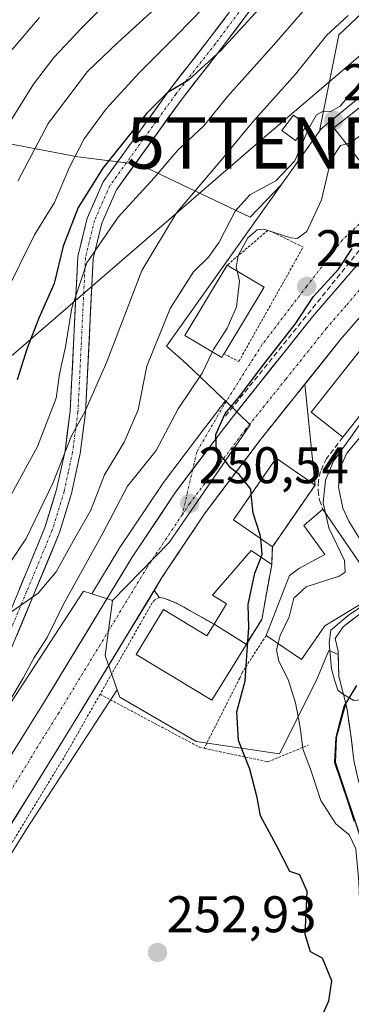
# Model space of a CAD drawing. Units: metres. Extents: x 637289 to 640682, y 4773768 to 4775708.
# Drawn here: x 639664 to 639729, y 4774250 to 4774441 of the extents above; entities that cross this region are included whole.
import ezdxf
from ezdxf.enums import TextEntityAlignment as Align

# ---------------------------------------------------------------- set-up
doc = ezdxf.new("R2010")
doc.units = ezdxf.units.M
doc.header["$MEASUREMENT"] = 0
for name, pattern in [('TRAZO_Y_PUNTO', [1, 0.5, -0.25, 0, -0.25]), ('TRAZOS', [0.75, 0.5, -0.25]), ('TRAZOSX2', [1.5, 1, -0.5])]:
    doc.linetypes.add(name, pattern=pattern)
doc.layers.get('0').update_dxf_attribs({"lineweight": 5})
for name, color, linetype, lineweight in [('Alambrada', 19, 'TRAZOS', 0), ('Arbolado forestal CxS', 92, 'Continuous', 0), ('Carretera de calzada única', 19, 'Continuous', 13), ('Carretera de calzada única Cxs', 19, 'Continuous', 13), ('Carretera de calzada única eje', 19, 'TRAZO_Y_PUNTO', 0), ('Carátula', 7, 'Continuous', 5), ('Comunidad autónoma', 142, 'Continuous', 30), ('Corriente natural Cxs', 5, 'Continuous', 13), ('Corriente natural superficial', 5, 'Continuous', 13), ('Curva de nivel maestra', 36, 'Continuous', 30), ('Curva de nivel normal', 36, 'Continuous', 0), ('Edificación', 1, 'Continuous', 13), ('Edificación Cxs', 1, 'Continuous', 13), ('Municipio', 9, 'Continuous', 13), ('Municipio CxS', 142, 'Continuous', 0), ('Muro lineal', 1, 'TRAZOSX2', 13), ('Nación', 19, 'Continuous', 30), ('Núcleo urbano CxS', 19, 'Continuous', 0), ('Obra de contención lineal', 1, 'TRAZOSX2', 13), ('Pastizal CxS', 92, 'Continuous', 0), ('Pista', 135, 'Continuous', 13), ('Pista Cxs', 135, 'Continuous', 0), ('Pista eje', 135, 'TRAZO_Y_PUNTO', 0), ('Prado CxS', 92, 'Continuous', 0), ('Provincia', 19, 'Continuous', 0), ('Punto de cota en terreno', 7, 'Continuous', 0), ('Rótulo de punto de cota en terreno', 19, 'Continuous', 0), ('Suelo desnudo CxS', 43, 'Continuous', 0), ('Tendido', 6, 'Continuous', 0), ('Torre de tendido puntual', 7, 'Continuous', 0), ('Vía urbana eje', 5, 'TRAZO_Y_PUNTO', 0), ('Área de servicio', 254, 'TRAZOSX2', 0), ('Área de servicio Cxs', 254, 'Continuous', 0)]:
    doc.layers.add(name, color=color, linetype=linetype, lineweight=lineweight)
doc.styles.add('Arial', font='txt', dxfattribs={"height": 0.2})

# ---------------------------------------------------------------- blocks, each defined once
blk = doc.blocks.new('*U154')
at = {"layer": 'Núcleo urbano CxS', "color": 19, "linetype": 'Continuous', "lineweight": 0}
blk.add_polyline3d([(639744.9549, 4774229.8885, 242.6588), (639740.5952, 4774255.0789, 244.0112), (639730.7354, 4774281.6796, 243.303), (639725.6255, 4774296.9697, 242.106), (639725.7679, 4774300.0847, 241.6258), (639725.8455, 4774301.78, 241.3654), (639727.4955, 4774307.9199, 240.1017), (639727.6789, 4774308.2271, 240.0975), (639727.9001, 4774307.2401, 240.1413), (639728.6401, 4774302.2901, 240.6926), (639729.2401, 4774297.3101, 241.2199), (639730.1101, 4774293.3101, 241.7564), (639731.9601, 4774288.6701, 242.2427), (639734.2601, 4774284.2201, 241.7368), (639736.4701, 4774279.7201, 242.3157), (639736.9301, 4774278.6201, 242.6209), (639738.7201, 4774273.9601, 243.2219), (639740.3801, 4774269.2401, 242.8845), (639741.1401, 4774266.7701, 242.6447), (639742.4201, 4774261.9201, 242.1466), (639743.4901, 4774257.0401, 242.7171), (639744.3601, 4774252.1201, 242.4696), (639744.6301, 4774250.3501, 242.2315), (639745.2601, 4774245.4001, 241.8478)], dxfattribs=at)
blk = doc.blocks.new('*U157')
at = {"layer": 'Arbolado forestal CxS', "color": 92, "linetype": 'Continuous', "lineweight": 0}
blk.add_polyline3d([(639757.8637, 4774444.2411, 253.4136), (639752.8851, 4774441.0123, 255.2617), (639734.2379, 4774428.9187, 254.6762), (639732.4231, 4774427.7417, 254.8358), (639730.4955, 4774426.4915, 255.5086), (639722.7705, 4774420.1551, 255.403), (639722.5181, 4774419.7991, 255.3487), (639722.5181, 4774419.7991, 255.3487), (639726.3173, 4774438.4927, 262.2723), (639747.7411, 4774458.8023, 265.4595)], dxfattribs=at)
blk = doc.blocks.new('*U185')
at = {"layer": 'Curva de nivel normal', "color": 36, "linetype": 'Continuous', "lineweight": 0}
blk.add_polyline3d([(639702.7, 4774446.6, 280), (639694.76, 4774438.39, 280), (639687.47, 4774431.12, 280), (639681.07, 4774424.09, 280), (639676.83, 4774418.28, 280), (639673.94, 4774412.74, 280), (639671.02, 4774405.92, 280), (639667.14, 4774399.58, 280), (639661.23, 4774387.7, 280)], dxfattribs=at)
blk = doc.blocks.new('*U199')
at = {"layer": 'Curva de nivel normal', "color": 36, "linetype": 'Continuous', "lineweight": 0}
blk.add_polyline3d([(639653.62, 4774332.59, 270), (639667.74, 4774358.42, 270), (639671.33, 4774367.8, 270), (639671.99, 4774372.52, 270), (639673.19, 4774377.78, 270), (639674.42, 4774385.4, 270), (639677.29, 4774394.18, 270), (639683.42, 4774403.06, 270), (639690.41, 4774410.72, 270), (639695.03, 4774416.09, 270), (639700.03, 4774420.83, 270), (639704.65, 4774426.53, 270), (639713.68, 4774436.56, 270), (639720.6, 4774444.56, 270)], dxfattribs=at)
blk = doc.blocks.new('*U202')
at = {"layer": 'Curva de nivel normal', "color": 36, "linetype": 'Continuous', "lineweight": 0}
blk.add_polyline3d([(639659.93, 4774417.78, 290), (639666.93, 4774428.95, 290), (639670.93, 4774434.12, 290), (639676.29, 4774439.8, 290), (639683.37, 4774446.96, 290)], dxfattribs=at)
blk = doc.blocks.new('*U210')
at = {"layer": 'Curva de nivel maestra', "color": 36, "linetype": 'Continuous', "lineweight": 30}
blk.add_polyline3d([(639710.8, 4774443.58, 275), (639703.43, 4774435.53, 275), (639697.08, 4774429.71, 275), (639692.92, 4774427.22, 275), (639688.98, 4774423.26, 275), (639680.41, 4774412.58, 275), (639675.61, 4774404.92, 275), (639672.7, 4774397.38, 275), (639670.94, 4774390.11, 275), (639668, 4774383.38, 275), (639665.7, 4774377.52, 275), (639663.77, 4774371.38, 275)], dxfattribs=at)
blk = doc.blocks.new('5PATER')
at = {"layer": 'Carátula', "linetype": 'Continuous', "lineweight": 5}
h = blk.add_hatch(color=250, dxfattribs=at)
edge = h.paths.add_edge_path()
edge.add_ellipse((0, 0.01), major_axis=(-1.33, -1.34), ratio=0.999422, start_angle=0, end_angle=360)
blk = doc.blocks.new('5TTEND')
blk.add_text('5TTEND', height=10).set_placement((0, 0), align=Align.MIDDLE_CENTER)

msp = doc.modelspace()

# ---------------------------------------------------------------- linework, layer by layer
at = {"layer": 'Alambrada', "color": 19, "linetype": 'TRAZOS', "lineweight": 0}
for points in [[(639703.96, 4774376.43, 253.74), (639706.87, 4774374.98, 251.61), (639719.37, 4774397.22, 254.12), (639713.49, 4774400.09, 255.12), (639712.49, 4774400.47, 255.12), (639704.62, 4774393.72, 256.05)], [(639702.04, 4774323.86, 250.9), (639694.78, 4774327.93, 251.3), (639692.28, 4774328.94, 251.57), (639691.35, 4774329.06, 251.7), (639690.57, 4774328.58, 251.76), (639690.03, 4774327.98, 251.84), (639679.89, 4774310.2, 253.21)], [(639712.17, 4774321.62, 247.1), (639707.55, 4774314.5, 250.1), (639707.05, 4774313.37, 250.27), (639700.13, 4774299.7, 251.22)], [(639679.89, 4774310.2, 253.21), (639672.82, 4774297.81, 253.89), (639660.6, 4774277.8, 255.23), (639647.05, 4774256.54, 257.14), (639646.84, 4774255.99, 257.21), (639648.16, 4774252.83, 257.01)], [(639679.89, 4774310.2, 253.21), (639699.13, 4774299.95, 251.39), (639700.13, 4774299.7, 251.22)], [(639700.13, 4774299.7, 251.22), (639712.5, 4774297.07, 248.73), (639720.37, 4774300.32, 244.45)]]:
    msp.add_polyline3d(points, dxfattribs=at)
at = {"layer": 'Arbolado forestal CxS', "color": 92, "linetype": 'Continuous', "lineweight": 0}
for points in [[(639777.12, 4774496.86, 283.22), (639773.68, 4774482.5, 275.66), (639747.74, 4774458.8, 265.46), (639726.32, 4774438.49, 262.27), (639722.52, 4774419.8, 255.35)], [(639777.12, 4774496.86, 283.22), (639773.68, 4774482.5, 275.66), (639747.74, 4774458.8, 265.46), (639726.32, 4774438.49, 262.27), (639722.52, 4774419.8, 255.35)], [(639747.74, 4774458.8, 265.46), (639726.32, 4774438.49, 262.27), (639722.52, 4774419.8, 255.35), (639715.14, 4774409.4, 256.87), (639709.08, 4774403.07, 254.71), (639687.58, 4774413.27, 269.35), (639675.58, 4774414.8, 275.36), (639657.53, 4774418.19, 288.38), (639643.65, 4774417.77, 297.33), (639627.35, 4774399.79, 298.9), (639603.44, 4774379.81, 304.21), (639577.11, 4774350.28, 306.73), (639551.93, 4774330.91, 296.68), (639551.93, 4774330.91, 296.68), (639520.74, 4774333.04, 290.65), (639485.69, 4774338.93, 281.57), (639453.02, 4774358.17, 287.9), (639426.61, 4774369.87, 291.27), (639421.04, 4774372.34, 291.28), (639386.45, 4774392.19, 292.23), (639340.33, 4774418.87, 303.38), (639297.11, 4774449.94, 318.61)], [(639757.86, 4774444.24, 253.41), (639752.89, 4774441.01, 255.26), (639734.24, 4774428.92, 254.68), (639732.42, 4774427.74, 254.84), (639730.5, 4774426.49, 255.51), (639722.77, 4774420.16, 255.4), (639722.52, 4774419.8, 255.35)], [(639426.61, 4774369.87, 291.27), (639453.02, 4774358.17, 287.9), (639485.69, 4774338.93, 281.57), (639520.74, 4774333.04, 290.65), (639551.93, 4774330.91, 296.68), (639577.11, 4774350.28, 306.73), (639603.44, 4774379.81, 304.21), (639627.35, 4774399.79, 298.9), (639643.65, 4774417.77, 297.33), (639657.53, 4774418.19, 288.38), (639675.58, 4774414.8, 275.36), (639687.58, 4774413.27, 269.35), (639709.08, 4774403.07, 254.71), (639715.14, 4774409.4, 256.87)], [(639722.52, 4774419.8, 255.35), (639715.14, 4774409.4, 256.87)]]:
    msp.add_polyline3d(points, dxfattribs=at)
at = {"layer": 'Carretera de calzada única', "color": 19, "linetype": 'Continuous', "lineweight": 13}
for points in [[(639697.89, 4774353.93), (639702.83, 4774360.47), (639705.41, 4774363.9), (639721.17, 4774383.63), (639729.23, 4774392.97), (639733.43, 4774396.94), (639737.72, 4774399.52), (639739.48, 4774400.15), (639741.94, 4774400.47), (639748.47, 4774399.7), (639752.94, 4774398.64), (639759.92, 4774396.99), (639764.91, 4774396.82), (639767.78, 4774397.42), (639773.65, 4774400.02), (639777.85, 4774402.68), (639784.44, 4774408.96), (639796.03, 4774421.49), (639799.85, 4774424.74), (639803.63, 4774426.75), (639810.38, 4774429.15)], [(639748.9, 4774392.39), (639747.25, 4774392.78), (639743.76, 4774392.2), (639740.94, 4774391.57), (639737.89, 4774390.44), (639734.31, 4774388.12), (639726.57, 4774379.15), (639710.95, 4774359.6), (639700.18, 4774345.3), (639692.05, 4774333.12), (639674.87, 4774304.78), (639654.03, 4774271.12)], [(639736.6, 4774331.69), (639736.56, 4774331.73), (639736.02, 4774332.49), (639730.83, 4774339.68), (639728.24, 4774343.92), (639727.08, 4774346.42), (639726.22, 4774350.54), (639726.84, 4774354.83), (639727.83, 4774357.13), (639740.76, 4774372.71), (639749.42, 4774382.71), (639750.21, 4774384.05), (639751.12, 4774387.18), (639750.88, 4774389.6), (639748.9, 4774392.39)], [(639657.71, 4774290.55), (639668.89, 4774308.45), (639686.13, 4774336.89), (639694.45, 4774349.36), (639697.89, 4774353.93)]]:
    msp.add_lwpolyline(points, dxfattribs=at)
at = {"layer": 'Carretera de calzada única Cxs', "color": 19, "linetype": 'Continuous', "lineweight": 13}
for points in [[(639662.18, 4774297.71, 254.19), (639664.42, 4774301.29, 253.9), (639666.65, 4774304.87, 253.62), (639668.89, 4774308.45, 253.37), (639671.35, 4774312.51, 253.15), (639673.82, 4774316.58, 252.85), (639676.28, 4774320.64, 252.53), (639678.74, 4774324.7, 252.2), (639681.2, 4774328.76, 251.86), (639683.67, 4774332.83, 251.6), (639686.13, 4774336.89, 251.34), (639688.9, 4774341.05, 251.08), (639691.68, 4774345.2, 250.82), (639694.45, 4774349.36, 250.6), (639697.24, 4774353.06, 250.34), (639700.04, 4774356.77, 250.18), (639702.83, 4774360.47, 249.95), (639705.41, 4774363.9, 249.77), (639708.04, 4774367.19, 249.82), (639710.66, 4774370.48, 249.55), (639713.29, 4774373.77, 249.35), (639715.92, 4774377.05, 249.2), (639718.54, 4774380.34, 249.32), (639721.17, 4774383.63, 248.69), (639723.86, 4774386.74, 248.91), (639726.54, 4774389.86, 248.75), (639729.23, 4774392.97, 248.89)], [(639729.15, 4774382.14, 248.06), (639726.57, 4774379.15, 248.32), (639723.97, 4774375.89, 248.54), (639721.36, 4774372.63, 248.65), (639718.76, 4774369.38, 248.91), (639716.16, 4774366.12, 249.15), (639713.55, 4774362.86, 249.34), (639710.95, 4774359.6, 249.5), (639708.26, 4774356.03, 249.76), (639705.57, 4774352.45, 249.98), (639702.87, 4774348.88, 250.19), (639700.18, 4774345.3, 250.46), (639697.47, 4774341.24, 250.73), (639694.76, 4774337.18, 250.95), (639692.05, 4774333.12, 251.26), (639689.6, 4774329.07, 251.73), (639687.14, 4774325.02, 252.05), (639684.69, 4774320.97, 252.39), (639682.23, 4774316.93, 252.6), (639679.78, 4774312.88, 252.97), (639677.32, 4774308.83, 253.24), (639674.87, 4774304.78, 253.55), (639672.27, 4774300.57, 253.82), (639669.66, 4774296.37, 254.09), (639667.06, 4774292.16, 254.4), (639664.45, 4774287.95, 254.71), (639661.85, 4774283.74, 254.99)], [(639730.83, 4774339.68, 243.76), (639728.24, 4774343.92, 243.87), (639727.08, 4774346.42, 244.03), (639726.22, 4774350.54, 244.37), (639726.84, 4774354.83, 245.22), (639727.83, 4774357.13, 246.25), (639730.42, 4774360.25, 245.34)]]:
    msp.add_polyline3d(points, dxfattribs=at)
at = {"layer": 'Carretera de calzada única eje', "color": 19, "linetype": 'TRAZO_Y_PUNTO', "lineweight": 0}
for points in [[(639763.67, 4774393.35), (639761.95, 4774393.41), (639759.45, 4774393.49), (639749.95, 4774395.75), (639748.68, 4774396.04), (639747.86, 4774396.24), (639744.59, 4774396.62), (639742.85, 4774396.33), (639741.44, 4774396.02), (639740.21, 4774395.86), (639739.33, 4774395.54), (639737.81, 4774394.98), (639735.66, 4774393.69), (639733.87, 4774392.53), (639731.77, 4774390.54), (639727.74, 4774385.87), (639723.87, 4774381.39), (639715.99, 4774371.52), (639708.18, 4774361.75), (639697.31, 4774347.33), (639695.9, 4774345.21)], [(639695.9, 4774345.21), (639689.09, 4774335), (639671.88, 4774306.61), (639659.65, 4774286.87)]]:
    msp.add_lwpolyline(points, dxfattribs=at)
at = {"layer": 'Comunidad autónoma', "color": 142, "linetype": 'Continuous', "lineweight": 30}
msp.add_polyline3d([(639729.73, 4774311.92, 239.98), (639727.34, 4774307.93, 240.98), (639726.52, 4774304.86, 241.41), (639725.7, 4774301.79, 242.06), (639725.48, 4774296.98, 242.6), (639726.75, 4774293.16, 242.4), (639728.03, 4774289.34, 242.51), (639729.3, 4774285.51, 243.63)], dxfattribs=at)
at = {"layer": 'Corriente natural Cxs', "color": 5, "linetype": 'Continuous', "lineweight": 13}
msp.add_polyline3d([(639728.94, 4774299.8, 241.16), (639728.64, 4774302.29, 241.03), (639728.27, 4774304.77, 240.96), (639727.9, 4774307.24, 240.9), (639727.64, 4774308.4, 240.88), (639726.42, 4774313.23, 240), (639726.33, 4774313.6, 239.97), (639726.26, 4774316.11, 239.86), (639726.18, 4774318.61, 239.77), (639725.58, 4774321.05, 240.12), (639727.17, 4774323.33, 239.65), (639729.28, 4774325, 240.12)], dxfattribs=at)
at = {"layer": 'Corriente natural superficial', "color": 5, "linetype": 'Continuous', "lineweight": 13}
msp.add_polyline3d([(639728.94, 4774299.8, 241.16), (639728.64, 4774302.29, 241.03), (639728.27, 4774304.77, 240.96), (639727.9, 4774307.24, 240.9), (639727.64, 4774308.4, 240.88), (639726.42, 4774313.23, 240), (639726.33, 4774313.6, 239.97), (639726.26, 4774316.11, 239.86), (639726.18, 4774318.61, 239.77), (639725.58, 4774321.05, 240.12), (639727.17, 4774323.33, 239.65), (639729.28, 4774325, 240.12)], dxfattribs=at)
at = {"layer": 'Curva de nivel maestra', "color": 36, "linetype": 'Continuous', "lineweight": 30}
for points in [[(639709.28, 4774349.16, 250), (639709.18, 4774350.1, 250), (639706.91, 4774353, 250), (639705.23, 4774354.24, 250), (639703.8, 4774356.12, 250), (639702.55, 4774357.53, 250), (639702.39, 4774360.78, 250), (639704.2, 4774364.81, 250), (639706.82, 4774367.91, 250), (639711.32, 4774373.9, 250), (639717.84, 4774382.25, 250), (639721.4, 4774387.61, 250), (639726.22, 4774392.92, 250), (639728.9, 4774396.92, 250)], [(639711.11, 4774340.49, 250), (639711.03, 4774341.26, 250), (639709.66, 4774345.46, 250), (639709.28, 4774349.16, 250)], [(639711.19, 4774336.88, 250), (639711.43, 4774337.48, 250), (639711.11, 4774340.49, 250)], [(639708.61, 4774320.41, 250), (639708.81, 4774323.2, 250), (639708.68, 4774327.67, 250), (639709.96, 4774333.75, 250), (639711.19, 4774336.88, 250)], [(639722.7, 4774246.81, 250), (639724.37, 4774250.59, 250), (639724.91, 4774254.45, 250), (639723.14, 4774258.88, 250), (639720.82, 4774260.12, 250), (639719.75, 4774263.49, 250), (639720.15, 4774271.81, 250), (639718.71, 4774275.08, 250), (639716.76, 4774275.76, 250), (639714.16, 4774280.82, 250), (639711.06, 4774286.55, 250), (639710.44, 4774290.1, 250), (639708.98, 4774295.66, 250), (639706.82, 4774301.24, 250), (639706.47, 4774306.82, 250), (639708.1, 4774312.83, 250), (639708.42, 4774317.68, 250), (639708.61, 4774320.41, 250)]]:
    msp.add_polyline3d(points, dxfattribs=at)
at = {"layer": 'Curva de nivel normal', "color": 36, "linetype": 'Continuous', "lineweight": 0}
for points in [[(639696.32, 4774448.88, 285), (639683.25, 4774436.98, 285), (639677.43, 4774431.39, 285), (639669.79, 4774421.28, 285), (639663.89, 4774410.06, 285)], [(639668.14, 4774441.92, 295), (639662.49, 4774435.25, 295)], [(639728.12, 4774442.27, 265), (639724, 4774438.42, 265), (639717.87, 4774430.85, 265), (639709.58, 4774421.58, 265), (639709.29, 4774421.23, 265)], [(639729.26, 4774427.9, 260), (639726.53, 4774424.61, 260), (639724.76, 4774423.58, 260), (639723.25, 4774423.67, 260), (639721.94, 4774422.98, 260), (639720.37, 4774420.09, 260), (639717.77, 4774414.01, 260), (639714.08, 4774410.11, 260), (639708.98, 4774407.38, 260), (639706.14, 4774404.23, 260), (639703.02, 4774398.18, 260), (639700.99, 4774395.23, 260), (639698.06, 4774392.42, 260), (639693.49, 4774385.24, 260), (639689.01, 4774374.08, 260), (639687.27, 4774365.58, 260), (639684.56, 4774359.25, 260), (639680.76, 4774352.92, 260), (639678.03, 4774345.92, 260), (639674.99, 4774340.59, 260), (639671.34, 4774334.04, 260), (639667.85, 4774329.91, 260), (639661.44, 4774325.41, 260)], [(639738.76, 4774427.23, 255), (639735.92, 4774424.95, 255), (639731.28, 4774419.54, 255), (639728.66, 4774417.54, 255), (639727.77, 4774417.3, 255)], [(639709.29, 4774421.23, 265), (639706.8, 4774418.21, 265)], [(639706.8, 4774418.21, 265), (639703.48, 4774414.18, 265), (639694.76, 4774403.89, 265), (639688.03, 4774392.67, 265), (639681.24, 4774374.87, 265), (639676.93, 4774365.18, 265), (639674.33, 4774360.51, 265), (639670.74, 4774351.26, 265), (639665.54, 4774340.51, 265), (639658.69, 4774330.34, 265)], [(639727.77, 4774417.3, 255), (639726.62, 4774416.98, 255), (639724.72, 4774414.12, 255), (639722.95, 4774406.42, 255), (639720.06, 4774400.22, 255), (639718.19, 4774398.89, 255), (639716.94, 4774399.05, 255), (639711.72, 4774400.7, 255), (639710.41, 4774400.56, 255), (639708.64, 4774398.99, 255), (639706.74, 4774395.58, 255), (639706.34, 4774393.25, 255), (639706.51, 4774392.58, 255)], [(639706.51, 4774392.58, 255), (639707.02, 4774390.57, 255), (639706.4, 4774385.59, 255), (639704.6, 4774381.43, 255), (639701.95, 4774377.3, 255), (639701.71, 4774376.8, 255)], [(639701.71, 4774376.8, 255), (639699.76, 4774372.7, 255), (639695.06, 4774365.74, 255), (639690.77, 4774357.65, 255), (639685.25, 4774350.7, 255), (639680.46, 4774341.54, 255), (639672.69, 4774327.59, 255), (639669.59, 4774321.26, 255), (639667.05, 4774317.26, 255), (639664.95, 4774313.36, 255), (639662.15, 4774308.67, 255), (639657.5, 4774300.29, 255), (639653.3, 4774295.3, 255), (639652.18, 4774292.61, 255), (639652.76, 4774289.85, 255), (639653.21, 4774289.34, 255)], [(639753.3, 4774367.5, 245), (639753.05, 4774367.49, 245), (639747.16, 4774365.77, 245), (639744.08, 4774366.99, 245), (639740.47, 4774369.23, 245), (639738.81, 4774370.23, 245), (639737.59, 4774369.83, 245), (639731.79, 4774364.77, 245), (639728.94, 4774360.66, 245), (639725.28, 4774355.56, 245), (639723.7, 4774351.9, 245), (639723.28, 4774347.43, 245), (639723.72, 4774345.43, 245)], [(639723.72, 4774345.43, 245), (639724.34, 4774342.59, 245), (639727.42, 4774336.26, 245), (639727.5, 4774333.95, 245), (639726.36, 4774333.22, 245), (639719.94, 4774331.11, 245), (639717.55, 4774328.89, 245), (639716.65, 4774325.3, 245), (639714.9, 4774321.64, 245), (639714.49, 4774320.06, 245)], [(639734.11, 4774314.48, 240), (639732.27, 4774310.96, 240), (639730.65, 4774309.11, 240), (639729.21, 4774308.97, 240), (639727.2, 4774310.14, 240), (639726.09, 4774311.02, 240), (639725.43, 4774313.01, 240), (639724.9, 4774315.19, 240), (639724.63, 4774317.97, 240), (639724.43, 4774320.22, 240), (639724.76, 4774322.66, 240), (639728.14, 4774325.51, 240), (639734.55, 4774329.87, 240), (639740.51, 4774337.08, 240), (639742.82, 4774339.79, 240), (639746.1, 4774343.62, 240)], [(639714.49, 4774320.06, 245), (639714.19, 4774318.88, 245), (639714.64, 4774316.64, 245), (639716.44, 4774313.1, 245), (639717.89, 4774308.55, 245), (639718.78, 4774303.78, 245), (639719.29, 4774299.62, 245), (639720.91, 4774295.25, 245), (639722.81, 4774289.53, 245), (639725.74, 4774285.02, 245), (639728.31, 4774282.86, 245), (639729.59, 4774280.16, 245), (639730.19, 4774273.79, 245), (639730.35, 4774268.44, 245), (639731.9, 4774261.34, 245), (639734.59, 4774256.91, 245), (639736.16, 4774258.79, 245), (639737.57, 4774258.24, 245), (639739.09, 4774255.41, 245), (639740.88, 4774253.48, 245), (639741.18, 4774251.79, 245), (639738.71, 4774244.03, 245)]]:
    msp.add_polyline3d(points, dxfattribs=at)
at = {"layer": 'Edificación', "color": 1, "linetype": 'Continuous', "lineweight": 13}
for points in [[(639746.14, 4774417.81, 251.74), (639734.48, 4774408.72, 252.4), (639725.32, 4774420.43, 257.43), (639736.96, 4774429.54, 256.87), (639746.14, 4774417.81, 251.74)], [(639720.12, 4774420.95, 259.92), (639717.86, 4774417.93, 260.67), (639715.25, 4774419.89, 262.06), (639717.51, 4774422.9, 261.4), (639720.12, 4774420.95, 259.92)], [(639703.96, 4774376.43, 253.74), (639703.53, 4774375.71, 253.72), (639696.37, 4774380.01, 257.38), (639704.62, 4774393.72, 256.05), (639711.77, 4774389.41, 253.68), (639704.15, 4774376.73, 253.76), (639703.96, 4774376.43, 253.74)], [(639738.42, 4774374.56, 246.06), (639727.11, 4774360.23, 247.49), (639720.93, 4774365.11, 248.96), (639732.26, 4774379.43, 248.04), (639738.42, 4774374.56, 246.06)], [(639721.68, 4774350.92, 246.44), (639713.39, 4774338.92, 248.99), (639705.82, 4774344.15, 250.41), (639714.11, 4774356.15, 249.56), (639721.68, 4774350.92, 246.44)], [(639723.57, 4774323.51, 240.9), (639719.05, 4774317, 243.46), (639712.17, 4774321.62, 247.1), (639716.68, 4774333.3, 244.61), (639718.63, 4774334.77, 245.72), (639723.61, 4774337.42, 245.8), (639719.49, 4774343.05, 246.59), (639723.19, 4774346.2, 245.09), (639734.28, 4774330.02, 240.99), (639723.57, 4774323.51, 240.9)], [(639711.32, 4774324.78, 248.04), (639701.59, 4774309.06, 251.65), (639686.94, 4774317.93, 252.75), (639692.25, 4774326.68, 251.96), (639700.64, 4774321.59, 251.55), (639702.04, 4774323.86, 250.9), (639704.44, 4774327.84, 250.35), (639701.72, 4774329.49, 250.58), (639709.28, 4774338.18, 250.38), (639713.26, 4774335.48, 248.2), (639711.32, 4774324.78, 248.04)]]:
    msp.add_polyline3d(points, dxfattribs=at)
at = {"layer": 'Edificación Cxs', "color": 1, "linetype": 'Continuous', "lineweight": 13}
for points in [[(639746.14, 4774417.81, 251.74), (639734.48, 4774408.72, 252.4), (639725.32, 4774420.43, 257.43), (639736.96, 4774429.54, 256.87), (639746.14, 4774417.81, 251.74)], [(639720.12, 4774420.95, 259.92), (639717.86, 4774417.93, 260.67), (639715.25, 4774419.89, 262.06), (639717.51, 4774422.9, 261.4), (639720.12, 4774420.95, 259.92)], [(639703.96, 4774376.43, 253.74), (639703.53, 4774375.71, 253.72), (639696.37, 4774380.01, 257.38), (639704.62, 4774393.72, 256.05), (639711.77, 4774389.41, 253.68), (639704.15, 4774376.73, 253.76), (639703.96, 4774376.43, 253.74)], [(639738.42, 4774374.56, 246.06), (639727.11, 4774360.23, 247.49), (639720.93, 4774365.11, 248.96), (639732.26, 4774379.43, 248.04), (639738.42, 4774374.56, 246.06)], [(639721.68, 4774350.92, 246.44), (639713.39, 4774338.92, 248.99), (639705.82, 4774344.15, 250.41), (639714.11, 4774356.15, 249.56), (639721.68, 4774350.92, 246.44)], [(639723.57, 4774323.51, 240.9), (639719.05, 4774317, 243.46), (639712.17, 4774321.62, 247.1), (639716.68, 4774333.3, 244.61), (639718.63, 4774334.77, 245.72), (639723.61, 4774337.42, 245.8), (639719.49, 4774343.05, 246.59), (639723.19, 4774346.2, 245.09), (639734.28, 4774330.02, 240.99), (639723.57, 4774323.51, 240.9)], [(639711.32, 4774324.78, 248.04), (639701.59, 4774309.06, 251.65), (639686.94, 4774317.93, 252.75), (639692.25, 4774326.68, 251.96), (639700.64, 4774321.59, 251.55), (639702.04, 4774323.86, 250.9), (639704.44, 4774327.84, 250.35), (639701.72, 4774329.49, 250.58), (639709.28, 4774338.18, 250.38), (639713.26, 4774335.48, 248.2), (639711.32, 4774324.78, 248.04)]]:
    msp.add_polyline3d(points, close=True, dxfattribs=at)
at = {"layer": 'Municipio', "color": 9, "linetype": 'Continuous', "lineweight": 13}
msp.add_polyline3d([(639729.73, 4774311.92, 239.98), (639727.34, 4774307.93, 240.98), (639726.52, 4774304.86, 241.41), (639725.7, 4774301.79, 242.06), (639725.48, 4774296.98, 242.6), (639726.75, 4774293.16, 242.4), (639728.03, 4774289.34, 242.51), (639729.3, 4774285.51, 243.63)], dxfattribs=at)
at = {"layer": 'Municipio CxS', "color": 142, "linetype": 'Continuous', "lineweight": 0}
msp.add_polyline3d([(639729.73, 4774311.92, 239.98), (639727.34, 4774307.93, 240.98), (639726.52, 4774304.86, 241.41), (639725.7, 4774301.79, 242.06), (639725.48, 4774296.98, 242.6), (639726.75, 4774293.16, 242.4), (639728.03, 4774289.34, 242.51), (639729.3, 4774285.51, 243.63)], dxfattribs=at)
at = {"layer": 'Muro lineal', "color": 1, "linetype": 'TRAZOSX2', "lineweight": 13}
msp.add_polyline3d([(639713.39, 4774338.92, 248.99), (639713.26, 4774335.48, 248.2)], dxfattribs=at)
at = {"layer": 'Nación', "color": 19, "linetype": 'Continuous', "lineweight": 30}
msp.add_polyline3d([(639729.73, 4774311.92, 239.98), (639727.34, 4774307.93, 240.98), (639726.52, 4774304.86, 241.41), (639725.7, 4774301.79, 242.06), (639725.48, 4774296.98, 242.6), (639726.75, 4774293.16, 242.4), (639728.03, 4774289.34, 242.51), (639729.3, 4774285.51, 243.63)], dxfattribs=at)
at = {"layer": 'Núcleo urbano CxS', "color": 19, "linetype": 'Continuous', "lineweight": 0}
for points in [[(639832.68, 4774448.55, 238.55), (639821.73, 4774435.21, 239.13), (639814.94, 4774420.32, 239.29), (639805.58, 4774404.81, 238.74), (639742.19, 4774337.73, 241.13), (639742.18, 4774337.71, 241.14), (639742.14, 4774337.67, 241.18), (639741.91, 4774337.43, 241.37), (639736.17, 4774330.73, 240.13), (639735.95, 4774330.47, 240.06), (639731.4, 4774326.66, 239.54), (639727.17, 4774323.33, 239.62), (639725.58, 4774321.05, 239.99), (639726.18, 4774318.61, 239.95), (639726.2, 4774317.97, 239.97)], [(639757.86, 4774444.24, 253.41), (639752.89, 4774441.01, 255.26), (639734.24, 4774428.92, 254.68), (639732.42, 4774427.74, 254.84), (639730.5, 4774426.49, 255.51), (639722.77, 4774420.16, 255.4), (639722.52, 4774419.8, 255.35)], [(639731.4, 4774326.66, 239.54), (639727.17, 4774323.33, 239.62), (639725.58, 4774321.05, 239.99), (639726.18, 4774318.61, 239.95), (639726.2, 4774317.97, 239.97), (639724.52, 4774318.65, 240.34), (639724.36, 4774318.71, 240.37), (639721.96, 4774312.98, 241.7), (639714.8, 4774298.65, 247.39), (639714.8, 4774298.65, 247.39), (639698.56, 4774301.04, 251.25), (639683.75, 4774309.64, 252.93), (639683.24, 4774311.09, 253.03), (639680.89, 4774317.76, 252.95), (639682.34, 4774328.43, 252.18), (639693.31, 4774339.73, 251), (639709.07, 4774362.66, 249.62), (639704.27, 4774367.28, 249.71), (639703.72, 4774367.81, 249.78), (639696.65, 4774374.6, 254.4), (639692.83, 4774377.94, 256.82), (639715.14, 4774409.4, 256.87), (639722.52, 4774419.8, 255.35), (639722.77, 4774420.16, 255.4), (639730.5, 4774426.49, 255.51)], [(639722.52, 4774419.8, 255.35), (639715.14, 4774409.4, 256.87)], [(639715.14, 4774409.4, 256.87), (639692.83, 4774377.94, 256.82), (639696.65, 4774374.6, 254.4), (639703.72, 4774367.81, 249.78), (639704.27, 4774367.28, 249.71)], [(639704.27, 4774367.28, 249.71), (639703.07, 4774365.77, 249.82), (639703.01, 4774365.7, 249.83), (639700.43, 4774362.28, 250.04), (639692.06, 4774351.17, 250.68), (639691.95, 4774351.03, 250.69), (639683.63, 4774338.56, 251.52), (639683.56, 4774338.45, 251.53), (639678.3, 4774329.76, 252.14)], [(639704.27, 4774367.28, 249.71), (639709.07, 4774362.66, 249.62), (639693.31, 4774339.73, 251), (639682.34, 4774328.43, 252.18)], [(639704.27, 4774367.28, 249.71), (639709.07, 4774362.66, 249.62), (639693.31, 4774339.73, 251), (639682.34, 4774328.43, 252.18)], [(639678.3, 4774329.76, 252.14), (639676.65, 4774330.3, 252.21), (639652.15, 4774292.63, 254.96), (639652.07, 4774292.51, 254.97), (639643.36, 4774278.57, 255.98), (639624.04, 4774251.32, 258.28), (639608.63, 4774237.95, 259.78), (639576.33, 4774209.91, 263.12), (639576.3, 4774209.89, 263.12), (639576.17, 4774209.77, 263.14), (639533.92, 4774171.03, 267.18), (639531.17, 4774168.5, 267.49)], [(639652.15, 4774292.63, 254.96), (639676.65, 4774330.3, 252.21), (639678.3, 4774329.76, 252.14), (639682.34, 4774328.43, 252.18), (639680.89, 4774317.76, 252.95), (639683.24, 4774311.09, 253.03), (639680.64, 4774307.09, 253.16), (639665.6, 4774283.97, 254.57), (639656.81, 4774269.89, 255.32)], [(639678.3, 4774329.76, 252.14), (639682.34, 4774328.43, 252.18)], [(639678.3, 4774329.76, 252.14), (639682.34, 4774328.43, 252.18)], [(639682.34, 4774328.43, 252.18), (639680.89, 4774317.76, 252.95), (639683.24, 4774311.09, 253.03)], [(639682.34, 4774328.43, 252.18), (639680.89, 4774317.76, 252.95), (639683.24, 4774311.09, 253.03)], [(639683.24, 4774311.09, 253.03), (639683.75, 4774309.64, 252.93), (639698.56, 4774301.04, 251.25), (639714.8, 4774298.65, 247.39), (639721.96, 4774312.98, 241.7), (639724.36, 4774318.71, 240.37), (639724.52, 4774318.65, 240.34), (639726.2, 4774317.97, 239.97)], [(639683.24, 4774311.09, 253.03), (639680.64, 4774307.09, 253.16), (639665.6, 4774283.97, 254.57), (639656.81, 4774269.89, 255.32), (639656.68, 4774269.69, 255.34), (639656.61, 4774269.59, 255.34), (639656.55, 4774269.5, 255.35), (639649.63, 4774259.75, 256.21), (639647.42, 4774256.64, 256.65), (639636.53, 4774241.28, 257.53), (639636.35, 4774241.04, 257.53), (639636.02, 4774240.63, 257.52), (639635.66, 4774240.25, 257.51), (639635.28, 4774239.89, 257.5), (639635.25, 4774239.87, 257.5), (639613.47, 4774220.97, 259), (639586.9, 4774197.9, 259.44), (639539.73, 4774154.65, 263.94), (639502.11, 4774118.2, 268.26), (639484.29, 4774086.86, 270), (639467.04, 4774032.33, 275.01)], [(639727.68, 4774308.23, 240.1), (639727.5, 4774307.92, 240.1), (639725.85, 4774301.78, 241.37), (639725.77, 4774300.08, 241.63), (639725.63, 4774296.97, 242.11), (639730.74, 4774281.68, 243.3), (639740.6, 4774255.08, 244.01), (639744.95, 4774229.89, 242.66), (639742.75, 4774208.87, 243.87), (639740.89, 4774199, 243.73)], [(639727.68, 4774308.23, 240.1), (639727.9, 4774307.24, 240.14), (639728.64, 4774302.29, 240.69), (639729.24, 4774297.31, 241.22), (639730.11, 4774293.31, 241.76), (639731.96, 4774288.67, 242.24), (639734.26, 4774284.22, 241.74), (639736.47, 4774279.72, 242.32), (639736.93, 4774278.62, 242.62), (639738.72, 4774273.96, 243.22), (639740.38, 4774269.24, 242.88), (639741.14, 4774266.77, 242.64), (639742.42, 4774261.92, 242.15), (639743.49, 4774257.04, 242.72), (639744.36, 4774252.12, 242.47), (639744.63, 4774250.35, 242.23), (639745.26, 4774245.4, 241.85)]]:
    msp.add_polyline3d(points, dxfattribs=at)
msp.add_polyline3d([(639682.34, 4774328.43, 252.18), (639678.3, 4774329.76, 252.14), (639683.56, 4774338.45, 251.53), (639683.63, 4774338.56, 251.52), (639691.95, 4774351.03, 250.69), (639692.06, 4774351.17, 250.68), (639700.43, 4774362.28, 250.04), (639703.01, 4774365.7, 249.83), (639703.07, 4774365.77, 249.82), (639704.27, 4774367.28, 249.71), (639709.07, 4774362.66, 249.62), (639693.31, 4774339.73, 251), (639682.34, 4774328.43, 252.18)], close=True, dxfattribs=at)
at = {"layer": 'Obra de contención lineal', "color": 1, "linetype": 'TRAZOSX2', "lineweight": 13}
for points in [[(639754.62, 4774415.33, 250.5), (639739.98, 4774403.93, 248.69), (639737.81, 4774403.45, 249.5), (639736.1, 4774402.64, 249.9), (639734.51, 4774401.41, 249.77), (639733.13, 4774400.12, 249.47), (639704.14, 4774364.16, 249.96)], [(639727.11, 4774360.23, 247.49), (639723.89, 4774356.09, 247.3), (639722.71, 4774353.55, 246.76), (639722.32, 4774351.71, 246.41), (639722.26, 4774349.83, 245.82), (639722.57, 4774347.97, 245.29), (639723.19, 4774346.2, 245.09)]]:
    msp.add_polyline3d(points, dxfattribs=at)
at = {"layer": 'Pastizal CxS', "color": 92, "linetype": 'Continuous', "lineweight": 0}
for points in [[(639426.61, 4774369.87, 291.27), (639453.02, 4774358.17, 287.9), (639485.69, 4774338.93, 281.57), (639520.74, 4774333.04, 290.65), (639551.93, 4774330.91, 296.68), (639577.11, 4774350.28, 306.73), (639603.44, 4774379.81, 304.21), (639627.35, 4774399.79, 298.9), (639643.65, 4774417.77, 297.33), (639657.53, 4774418.19, 288.38), (639675.58, 4774414.8, 275.36), (639687.58, 4774413.27, 269.35), (639709.08, 4774403.07, 254.71), (639715.14, 4774409.4, 256.87)], [(639657.53, 4774418.19, 288.38), (639675.58, 4774414.8, 275.36), (639687.58, 4774413.27, 269.35), (639709.08, 4774403.07, 254.71), (639715.14, 4774409.4, 256.87), (639692.83, 4774377.94, 256.82), (639696.65, 4774374.6, 254.4), (639703.72, 4774367.81, 249.78), (639704.27, 4774367.28, 249.71), (639703.07, 4774365.77, 249.82), (639703.01, 4774365.7, 249.83), (639700.43, 4774362.28, 250.04), (639692.06, 4774351.17, 250.68), (639691.95, 4774351.03, 250.69), (639683.63, 4774338.56, 251.52), (639683.56, 4774338.45, 251.53), (639678.3, 4774329.76, 252.14), (639676.65, 4774330.3, 252.21), (639652.15, 4774292.63, 254.96)], [(639715.14, 4774409.4, 256.87), (639692.83, 4774377.94, 256.82), (639696.65, 4774374.6, 254.4), (639703.72, 4774367.81, 249.78), (639704.27, 4774367.28, 249.71)], [(639704.27, 4774367.28, 249.71), (639703.07, 4774365.77, 249.82), (639703.01, 4774365.7, 249.83), (639700.43, 4774362.28, 250.04), (639692.06, 4774351.17, 250.68), (639691.95, 4774351.03, 250.69), (639683.63, 4774338.56, 251.52), (639683.56, 4774338.45, 251.53), (639678.3, 4774329.76, 252.14)], [(639678.3, 4774329.76, 252.14), (639676.65, 4774330.3, 252.21), (639652.15, 4774292.63, 254.96), (639652.07, 4774292.51, 254.97), (639643.36, 4774278.57, 255.98), (639624.04, 4774251.32, 258.28), (639608.63, 4774237.95, 259.78), (639576.33, 4774209.91, 263.12), (639576.3, 4774209.89, 263.12), (639576.17, 4774209.77, 263.14), (639533.92, 4774171.03, 267.18), (639531.17, 4774168.5, 267.49)]]:
    msp.add_polyline3d(points, dxfattribs=at)
at = {"layer": 'Pista', "color": 135, "linetype": 'Continuous', "lineweight": 13}
for points in [[(639656.21, 4774288.21), (639651.51, 4774292.23), (639650.78, 4774293.93), (639650.38, 4774295.88), (639650.38, 4774297.35), (639650.63, 4774298.87), (639659.29, 4774318.84), (639669.19, 4774342.68), (639671.44, 4774350.05), (639673.08, 4774357.6), (639674.09, 4774365.27), (639675.57, 4774395.38), (639677.36, 4774402.84), (639680.48, 4774409.89), (639693.43, 4774427.88), (639701.13, 4774437.71), (639712.9, 4774453.46), (639725.53, 4774468.68), (639738.93, 4774483.23), (639753.04, 4774497.08), (639767.83, 4774510.18), (639775.56, 4774516.52), (639778.74, 4774518.71)], [(639715.26, 4774451.61), (639703.51, 4774435.89), (639695.83, 4774426.08), (639683.09, 4774408.39), (639680.21, 4774401.88), (639678.55, 4774394.96), (639677.08, 4774365), (639676.04, 4774357.09), (639674.35, 4774349.29), (639672.02, 4774341.66), (639662.05, 4774317.67), (639653.53, 4774298.01), (639653.38, 4774297.11), (639653.38, 4774296.19), (639653.65, 4774294.84), (639654.02, 4774293.99), (639657.71, 4774290.55)]]:
    msp.add_lwpolyline(points, dxfattribs=at)
at = {"layer": 'Pista Cxs', "color": 135, "linetype": 'Continuous', "lineweight": 0}
for points in [[(639709.39, 4774443.75, 275.4), (639706.45, 4774439.82, 274.93), (639703.51, 4774435.89, 274.65), (639700.95, 4774432.62, 274.57), (639698.39, 4774429.35, 274.13), (639695.83, 4774426.08, 273.94), (639693.28, 4774422.54, 273.13), (639690.73, 4774419, 272.54), (639688.19, 4774415.47, 272.17), (639685.64, 4774411.93, 271.99), (639683.09, 4774408.39, 271.24), (639681.65, 4774405.14, 270.7), (639680.21, 4774401.88, 270.48), (639679.38, 4774398.42, 269.9), (639678.55, 4774394.96, 269.07), (639678.31, 4774389.97, 268.17), (639678.06, 4774384.97, 267.67), (639677.82, 4774379.98, 267.04), (639677.57, 4774374.99, 266.24), (639677.33, 4774369.99, 265.37), (639677.08, 4774365, 264.64), (639676.56, 4774361.05, 264.08), (639676.04, 4774357.09, 263.57), (639675.2, 4774353.19, 263.02), (639674.35, 4774349.29, 262.58), (639673.19, 4774345.48, 261.88), (639672.02, 4774341.66, 261.31), (639670.36, 4774337.66, 260.9), (639668.7, 4774333.66, 260.35), (639667.04, 4774329.67, 259.69), (639665.37, 4774325.67, 259.16), (639663.71, 4774321.67, 258.37)], [(639664.24, 4774330.76, 260.99), (639665.89, 4774334.73, 261.49), (639667.54, 4774338.71, 261.91), (639669.19, 4774342.68, 263.2), (639670.32, 4774346.37, 263.46), (639671.44, 4774350.05, 263.55), (639672.26, 4774353.83, 264.24), (639673.08, 4774357.6, 265.22), (639673.59, 4774361.44, 266.13), (639674.09, 4774365.27, 266.86), (639674.3, 4774369.57, 267.59), (639674.51, 4774373.87, 267.72), (639674.72, 4774378.17, 268.5), (639674.94, 4774382.48, 269.07), (639675.15, 4774386.78, 269.88), (639675.36, 4774391.08, 270.54), (639675.57, 4774395.38, 271.14), (639676.47, 4774399.11, 271.14), (639677.36, 4774402.84, 271.89), (639678.92, 4774406.37, 272.64), (639680.48, 4774409.89, 273.16), (639683.07, 4774413.49, 273.74), (639685.66, 4774417.09, 273.73), (639688.25, 4774420.68, 274.16), (639690.84, 4774424.28, 274.76), (639693.43, 4774427.88, 275.48), (639696, 4774431.16, 275.43), (639698.56, 4774434.43, 275.71), (639701.13, 4774437.71, 276.53), (639704.07, 4774441.65, 276.66)]]:
    msp.add_polyline3d(points, dxfattribs=at)
at = {"layer": 'Pista eje', "color": 135, "linetype": 'TRAZO_Y_PUNTO', "lineweight": 0}
msp.add_lwpolyline([(639714.08, 4774452.54), (639702.32, 4774436.8), (639694.63, 4774426.98), (639688.26, 4774418.14), (639681.79, 4774409.14), (639678.79, 4774402.36), (639677.06, 4774395.17), (639675.59, 4774365.14), (639674.56, 4774357.35), (639673.72, 4774353.45), (639672.9, 4774349.67), (639670.61, 4774342.17), (639665.62, 4774330.18), (639660.67, 4774318.26), (639656.41, 4774308.43), (639652.08, 4774298.44), (639651.88, 4774297.23), (639652.41, 4774294.08), (639655.14, 4774290.75), (639657.01, 4774289.26)], dxfattribs=at)
at = {"layer": 'Prado CxS', "color": 92, "linetype": 'Continuous', "lineweight": 0}
for points in [[(639656.81, 4774269.89, 255.32), (639665.6, 4774283.97, 254.57), (639680.64, 4774307.09, 253.16), (639683.24, 4774311.09, 253.03), (639683.75, 4774309.64, 252.93), (639698.56, 4774301.04, 251.25), (639714.8, 4774298.65, 247.39), (639721.96, 4774312.98, 241.7), (639724.36, 4774318.71, 240.37), (639724.52, 4774318.65, 240.34), (639726.2, 4774317.97, 239.97), (639726.33, 4774313.6, 240.23), (639726.42, 4774313.23, 240.23), (639727.64, 4774308.4, 240.09), (639727.68, 4774308.23, 240.1), (639727.5, 4774307.92, 240.1), (639725.85, 4774301.78, 241.37), (639725.77, 4774300.08, 241.63), (639725.63, 4774296.97, 242.11), (639730.74, 4774281.68, 243.3), (639740.6, 4774255.08, 244.01), (639744.95, 4774229.89, 242.66)], [(639683.24, 4774311.09, 253.03), (639683.75, 4774309.64, 252.93), (639698.56, 4774301.04, 251.25), (639714.8, 4774298.65, 247.39), (639721.96, 4774312.98, 241.7), (639724.36, 4774318.71, 240.37), (639724.52, 4774318.65, 240.34), (639726.2, 4774317.97, 239.97)], [(639726.2, 4774317.97, 239.97), (639726.33, 4774313.6, 240.23), (639726.42, 4774313.23, 240.23), (639727.64, 4774308.4, 240.09), (639727.68, 4774308.23, 240.1)], [(639683.24, 4774311.09, 253.03), (639680.64, 4774307.09, 253.16), (639665.6, 4774283.97, 254.57), (639656.81, 4774269.89, 255.32), (639656.68, 4774269.69, 255.34), (639656.61, 4774269.59, 255.34), (639656.55, 4774269.5, 255.35), (639649.63, 4774259.75, 256.21), (639647.42, 4774256.64, 256.65), (639636.53, 4774241.28, 257.53), (639636.35, 4774241.04, 257.53), (639636.02, 4774240.63, 257.52), (639635.66, 4774240.25, 257.51), (639635.28, 4774239.89, 257.5), (639635.25, 4774239.87, 257.5), (639613.47, 4774220.97, 259), (639586.9, 4774197.9, 259.44), (639539.73, 4774154.65, 263.94), (639502.11, 4774118.2, 268.26), (639484.29, 4774086.86, 270), (639467.04, 4774032.33, 275.01)], [(639727.68, 4774308.23, 240.1), (639727.5, 4774307.92, 240.1), (639725.85, 4774301.78, 241.37), (639725.77, 4774300.08, 241.63), (639725.63, 4774296.97, 242.11), (639730.74, 4774281.68, 243.3), (639740.6, 4774255.08, 244.01), (639744.95, 4774229.89, 242.66), (639742.75, 4774208.87, 243.87), (639740.89, 4774199, 243.73)]]:
    msp.add_polyline3d(points, dxfattribs=at)
at = {"layer": 'Provincia', "color": 19, "linetype": 'Continuous', "lineweight": 0}
msp.add_polyline3d([(639729.73, 4774311.92, 239.98), (639727.34, 4774307.93, 240.98), (639726.52, 4774304.86, 241.41), (639725.7, 4774301.79, 242.06), (639725.48, 4774296.98, 242.6), (639726.75, 4774293.16, 242.4), (639728.03, 4774289.34, 242.51), (639729.3, 4774285.51, 243.63)], dxfattribs=at)
at = {"layer": 'Suelo desnudo CxS', "color": 43, "linetype": 'Continuous', "lineweight": 0}
for points in [[(639832.68, 4774448.55, 238.55), (639821.73, 4774435.21, 239.13), (639814.94, 4774420.32, 239.29), (639805.58, 4774404.81, 238.74), (639742.19, 4774337.73, 241.13), (639742.18, 4774337.71, 241.14), (639742.14, 4774337.67, 241.18), (639741.91, 4774337.43, 241.37), (639736.17, 4774330.73, 240.13), (639735.95, 4774330.47, 240.06), (639731.4, 4774326.66, 239.54), (639727.17, 4774323.33, 239.62), (639725.58, 4774321.05, 239.99), (639726.18, 4774318.61, 239.95), (639726.2, 4774317.97, 239.97)], [(639729.24, 4774297.31, 241.22), (639728.64, 4774302.29, 240.69), (639727.9, 4774307.24, 240.14), (639727.68, 4774308.23, 240.1), (639727.64, 4774308.4, 240.09), (639726.42, 4774313.23, 240.23), (639726.33, 4774313.6, 240.23), (639726.2, 4774317.97, 239.97), (639726.18, 4774318.61, 239.95), (639725.58, 4774321.05, 239.99), (639727.17, 4774323.33, 239.62), (639731.4, 4774326.66, 239.54)], [(639726.2, 4774317.97, 239.97), (639726.33, 4774313.6, 240.23), (639726.42, 4774313.23, 240.23), (639727.64, 4774308.4, 240.09), (639727.68, 4774308.23, 240.1)], [(639727.68, 4774308.23, 240.1), (639727.9, 4774307.24, 240.14), (639728.64, 4774302.29, 240.69), (639729.24, 4774297.31, 241.22), (639730.11, 4774293.31, 241.76), (639731.96, 4774288.67, 242.24), (639734.26, 4774284.22, 241.74), (639736.47, 4774279.72, 242.32), (639736.93, 4774278.62, 242.62), (639738.72, 4774273.96, 243.22), (639740.38, 4774269.24, 242.88), (639741.14, 4774266.77, 242.64), (639742.42, 4774261.92, 242.15), (639743.49, 4774257.04, 242.72), (639744.36, 4774252.12, 242.47), (639744.63, 4774250.35, 242.23), (639745.26, 4774245.4, 241.85)]]:
    msp.add_polyline3d(points, dxfattribs=at)
at = {"layer": 'Tendido', "color": 6, "linetype": 'Continuous', "lineweight": 0}
msp.add_polyline3d([(640283.97, 4774960.62, 271.27), (640207.05, 4774884.99, 278.3), (640069.16, 4774751.5, 279.41), (639953.19, 4774640.72, 285.47), (639814.78, 4774506.71, 274.31), (639710.56, 4774417.48, 262.89), (639625.65, 4774344.04, 288.09), (639576.98, 4774254.62, 274.41)], dxfattribs=at)
at = {"layer": 'Vía urbana eje', "color": 5, "linetype": 'TRAZO_Y_PUNTO', "lineweight": 0}
for points in [[(639795.93, 4774448.06), (639784.96, 4774440.15), (639781.31, 4774437.51), (639777.65, 4774434.87), (639773.99, 4774432.24), (639770.34, 4774429.6), (639766.68, 4774426.96), (639754.95, 4774418.38), (639751.04, 4774415.51), (639733.47, 4774404.7), (639726.99, 4774398.61), (639720.04, 4774389.56), (639711.38, 4774378.24), (639703.97, 4774366.47), (639698.68, 4774357.34), (639697.89, 4774353.93)], [(639697.89, 4774353.93), (639695.9, 4774345.21)]]:
    msp.add_lwpolyline(points, dxfattribs=at)
at = {"layer": 'Área de servicio', "color": 254, "linetype": 'TRAZOSX2', "lineweight": 0}
msp.add_polyline3d([(639708.32, 4774319.94, 249.74), (639711.32, 4774324.78, 248.04), (639713.26, 4774335.48, 248.2), (639713.39, 4774338.92, 248.99), (639721.68, 4774350.92, 246.44), (639719.7, 4774370.55, 248.82), (639710.95, 4774359.6, 249.5), (639700.18, 4774345.3, 250.46), (639692.05, 4774333.12, 251.26), (639690.44, 4774330.46, 251.59), (639691.35, 4774329.06, 251.7), (639692.28, 4774328.94, 251.57), (639694.78, 4774327.93, 251.3), (639702.04, 4774323.86, 250.9), (639708.32, 4774319.94, 249.74)], dxfattribs=at)
at = {"layer": 'Área de servicio Cxs', "color": 254, "linetype": 'Continuous', "lineweight": 0}
msp.add_polyline3d([(639708.32, 4774319.94, 249.74), (639702.04, 4774323.86, 250.9), (639694.78, 4774327.93, 251.3), (639692.28, 4774328.94, 251.57), (639691.35, 4774329.06, 251.7), (639690.44, 4774330.46, 251.59), (639692.05, 4774333.12, 251.26), (639700.18, 4774345.3, 250.46), (639710.95, 4774359.6, 249.5), (639719.7, 4774370.55, 248.82), (639721.68, 4774350.92, 246.44), (639713.39, 4774338.92, 248.99), (639713.26, 4774335.48, 248.2), (639711.32, 4774324.78, 248.04), (639708.32, 4774319.94, 249.74)], close=True, dxfattribs=at)

# ---------------------------------------------------------------- block references
at = {"layer": 'Arbolado forestal CxS', "color": 92, "linetype": 'Continuous', "lineweight": 0}
msp.add_blockref('*U157', (0, 0), dxfattribs=at)
at = {"layer": 'Curva de nivel maestra', "color": 36, "linetype": 'Continuous', "lineweight": 30}
msp.add_blockref('*U210', (0, 0), dxfattribs=at)
at = {"layer": 'Curva de nivel normal', "color": 36, "linetype": 'Continuous', "lineweight": 0}
for name in ['*U202', '*U185', '*U199']:
    msp.add_blockref(name, (0, 0), dxfattribs=at)
at = {"layer": 'Núcleo urbano CxS', "color": 19, "linetype": 'Continuous', "lineweight": 0}
msp.add_blockref('*U154', (0, 0), dxfattribs=at)
at = {"layer": 'Punto de cota en terreno', "linetype": 'Continuous', "lineweight": 0}
for p in [(639725.32, 4774421.85, 257.22), (639720.05, 4774389.56, 250.14), (639697.32, 4774347.33, 250.54), (639691.06, 4774259.96, 252.93)]:
    msp.add_blockref('5PATER', p, dxfattribs=at)
at = {"layer": 'Torre de tendido puntual', "linetype": 'Continuous', "lineweight": 0}
msp.add_blockref('5TTEND', (639710.56, 4774417.48, 262.89), dxfattribs=at)

# ---------------------------------------------------------------- texts
at = {"layer": 'Rótulo de punto de cota en terreno', "color": 19, "linetype": 'Continuous', "lineweight": 0, "style": 'Arial'}
for s, p in [('257,22', (639727.08, 4774423.61)), ('250,14', (639721.81, 4774391.32)), ('250,54', (639699.08, 4774349.09)), ('252,93', (639692.82, 4774261.72))]:
    msp.add_text(s, height=7, dxfattribs=at).set_placement(p, align=Align.BOTTOM_LEFT)

doc.saveas('drawing.dxf')
